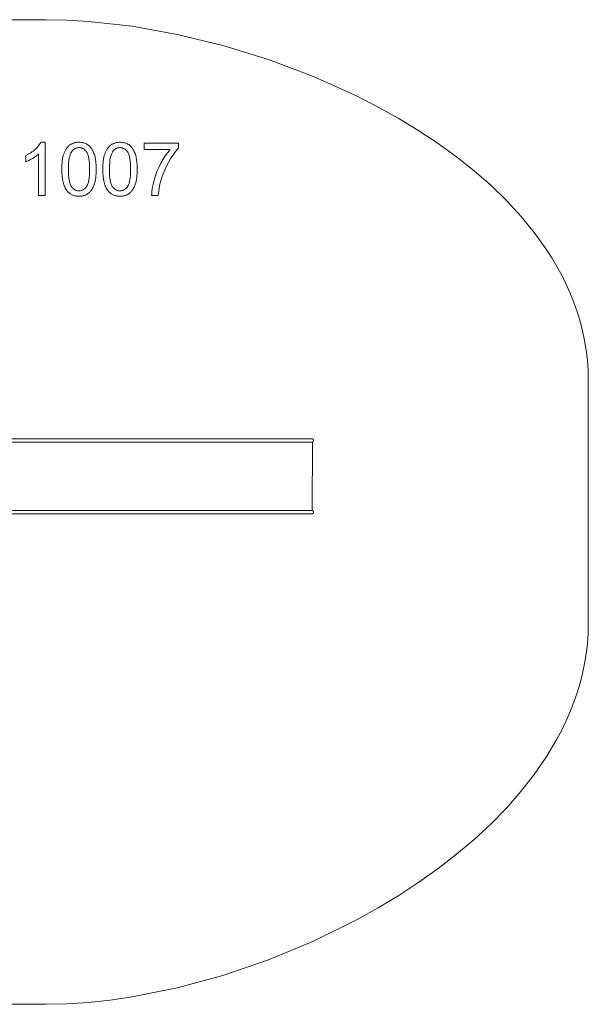
# Model space of a CAD drawing. Units: millimetres. Extents: x 15371 to 23711, y -5814 to 1356.
# Drawn here: x 19570 to 23711, y -5814 to 1356 of the extents above; entities that cross this region are included whole.
import ezdxf

# ---------------------------------------------------------------- set-up
doc = ezdxf.new("R2010")
doc.units = ezdxf.units.MM
doc.linetypes.add('K5LT32777', pattern=[0])
doc.layers.get('0').update_dxf_attribs({"true_color": 0x5890e1})

# ---------------------------------------------------------------- blocks, each defined once
blk = doc.blocks.new('U5')
at = {"color": 33, "linetype": 'K5LT32777', "lineweight": 18, "true_color": 0xe18f57}
blk.add_lwpolyline([(21709.6, -2230.2), (21709.6, -2230), (21709.5, -2229.3), (21709.5, -2228.7), (21709.4, -2228.1), (21709.3, -2227.5), (21709.2, -2226.9), (21709, -2226.3), (21708.8, -2225.7), (21708.6, -2225.1), (21708.3, -2224.6), (21708.1, -2224.1), (21707.8, -2223.5), (21707.5, -2223), (21707.1, -2222.6), (21706.7, -2222.1), (21706.3, -2221.6), (21705.9, -2221.2), (21705.5, -2220.8), (21705.1, -2220.4), (21704.6, -2220.1), (21704.1, -2219.7), (21703.6, -2219.4), (21703.1, -2219.1), (21702.6, -2218.8), (21702, -2218.6), (21701.4, -2218.3), (21700.9, -2218.2), (21700.3, -2218), (21699.7, -2217.8), (21699.1, -2217.7), (21698.5, -2217.7), (21697.8, -2217.6), (21697.2, -2217.6), (19314.9, -2217.6), (19314.2, -2217.6), (19313.6, -2217.7), (19313, -2217.7), (19312.4, -2217.8), (19311.8, -2218), (19311.2, -2218.2), (19310.6, -2218.3), (19310, -2218.6), (19309.5, -2218.8), (19309, -2219.1), (19308.4, -2219.4), (19307.9, -2219.7), (19307.5, -2220.1), (19307, -2220.4), (19306.5, -2220.8), (19306.1, -2221.2), (19305.7, -2221.7), (19305.3, -2222.1), (19304.9, -2222.6), (19304.6, -2223.1), (19304.3, -2223.6), (19304, -2224.1), (19303.7, -2224.6), (19303.5, -2225.2), (19303.2, -2225.7), (19303, -2226.3), (19302.9, -2226.9), (19302.7, -2227.5), (19302.6, -2228.1), (19302.6, -2228.7), (19302.5, -2229.3), (19302.5, -2230), (19302.5, -2230.2), (19302.5, -2230.8), (19302.6, -2231.4), (19302.6, -2232), (19302.7, -2232.7), (19302.9, -2233.3), (19303, -2233.8), (19303.2, -2234.4), (19303.5, -2235), (19303.7, -2235.5), (19304, -2236.1), (19304.3, -2236.6), (19304.6, -2237.1), (19304.9, -2237.6), (19305.3, -2238), (19305.7, -2238.5), (19306.1, -2238.9), (19306.5, -2239.3), (19307, -2239.7), (19307.5, -2240.1), (19307.9, -2240.4), (19308.4, -2240.7), (19309, -2241), (19309.5, -2241.3), (19310, -2241.6), (19310.6, -2241.8), (19311.2, -2242), (19311.8, -2242.1), (19312.4, -2242.3), (19313, -2242.4), (19313.6, -2242.5), (19314.2, -2242.5), (19314.9, -2242.5), (21697.2, -2242.5), (21697.8, -2242.5), (21698.5, -2242.5), (21699.1, -2242.4), (21699.7, -2242.3), (21700.3, -2242.1), (21700.9, -2242), (21701.4, -2241.8), (21702, -2241.6), (21702.6, -2241.3), (21703.1, -2241), (21703.6, -2240.7), (21704.1, -2240.4), (21704.6, -2240.1), (21705.1, -2239.7), (21705.5, -2239.3), (21705.9, -2238.9), (21706.3, -2238.5), (21706.7, -2238), (21707.1, -2237.6), (21707.5, -2237.1), (21707.8, -2236.6), (21708.1, -2236), (21708.3, -2235.5), (21708.6, -2235), (21708.8, -2234.4), (21709, -2233.8), (21709.2, -2233.2), (21709.3, -2232.6), (21709.4, -2232), (21709.5, -2231.4), (21709.5, -2230.8)], close=True, dxfattribs=at)
blk = doc.blocks.new('U6')
at = {"color": 33, "linetype": 'K5LT32777', "lineweight": 18, "true_color": 0xe18f57}
blk.add_lwpolyline([(21709.6, -1707.6), (21709.6, -1707.4), (21709.5, -1706.7), (21709.5, -1706.1), (21709.4, -1705.5), (21709.3, -1704.9), (21709.2, -1704.3), (21709, -1703.7), (21708.8, -1703.1), (21708.6, -1702.6), (21708.3, -1702), (21708.1, -1701.5), (21707.8, -1701), (21707.5, -1700.5), (21707.1, -1700), (21706.7, -1699.5), (21706.3, -1699.1), (21705.9, -1698.6), (21705.5, -1698.2), (21705.1, -1697.8), (21704.6, -1697.5), (21704.1, -1697.1), (21703.6, -1696.8), (21703.1, -1696.5), (21702.6, -1696.2), (21702, -1696), (21701.4, -1695.8), (21700.9, -1695.6), (21700.3, -1695.4), (21699.7, -1695.3), (21699.1, -1695.2), (21698.5, -1695.1), (21697.8, -1695), (21697.2, -1695), (19314.9, -1695), (19314.2, -1695), (19313.6, -1695.1), (19313, -1695.2), (19312.4, -1695.3), (19311.8, -1695.4), (19311.2, -1695.6), (19310.6, -1695.8), (19310, -1696), (19309.5, -1696.2), (19309, -1696.5), (19308.4, -1696.8), (19307.9, -1697.1), (19307.5, -1697.5), (19307, -1697.8), (19306.5, -1698.2), (19306.1, -1698.6), (19305.7, -1699.1), (19305.3, -1699.5), (19304.9, -1700), (19304.6, -1700.5), (19304.3, -1701), (19304, -1701.5), (19303.7, -1702), (19303.5, -1702.6), (19303.2, -1703.1), (19303, -1703.7), (19302.9, -1704.3), (19302.7, -1704.9), (19302.6, -1705.5), (19302.6, -1706.1), (19302.5, -1706.7), (19302.5, -1707.4), (19302.5, -1707.6), (19302.5, -1708.2), (19302.6, -1708.8), (19302.6, -1709.5), (19302.7, -1710.1), (19302.9, -1710.7), (19303, -1711.3), (19303.2, -1711.8), (19303.5, -1712.4), (19303.7, -1712.9), (19304, -1713.5), (19304.3, -1714), (19304.6, -1714.5), (19304.9, -1715), (19305.3, -1715.4), (19305.7, -1715.9), (19306.1, -1716.3), (19306.5, -1716.7), (19307, -1717.1), (19307.5, -1717.5), (19307.9, -1717.8), (19308.4, -1718.2), (19309, -1718.4), (19309.5, -1718.7), (19310, -1719), (19310.6, -1719.2), (19311.2, -1719.4), (19311.8, -1719.6), (19312.4, -1719.7), (19313, -1719.8), (19313.6, -1719.9), (19314.2, -1719.9), (19314.9, -1719.9), (21697.2, -1719.9), (21697.8, -1719.9), (21698.5, -1719.9), (21699.1, -1719.8), (21699.7, -1719.7), (21700.3, -1719.6), (21700.9, -1719.4), (21701.4, -1719.2), (21702, -1719), (21702.6, -1718.7), (21703.1, -1718.4), (21703.6, -1718.2), (21704.1, -1717.8), (21704.6, -1717.5), (21705.1, -1717.1), (21705.5, -1716.7), (21705.9, -1716.3), (21706.3, -1715.9), (21706.7, -1715.4), (21707.1, -1715), (21707.5, -1714.5), (21707.8, -1714), (21708.1, -1713.5), (21708.3, -1712.9), (21708.6, -1712.4), (21708.8, -1711.8), (21709, -1711.2), (21709.2, -1710.7), (21709.3, -1710.1), (21709.4, -1709.5), (21709.5, -1708.8), (21709.5, -1708.2)], close=True, dxfattribs=at)

msp = doc.modelspace()

# ---------------------------------------------------------------- linework, layer by layer
at = {"color": 33, "linetype": 'K5LT32777', "lineweight": 18, "true_color": 0xe18f57}
for points in [[(18237, -5813.7), (19766.1, -5813.7), (19916.5, -5810.2), (20071, -5799.9), (20228.9, -5783), (20389.6, -5759.4), (20717.4, -5693.3), (21049.6, -5602.8), (21381.8, -5489.1), (21709.2, -5353.3), (22027.3, -5196.7), (22181.5, -5110.9), (22331.5, -5020.3), (22477, -4925.1), (22617.2, -4825.4), (22751.6, -4721.4), (22879.7, -4613.2), (23000.8, -4500.9), (23114.5, -4384.7), (23220, -4264.8), (23316.9, -4141.3), (23404.5, -4014.3), (23482.4, -3884), (23517.4, -3817.6), (23549.8, -3750.5), (23579.4, -3682.6), (23606.2, -3614), (23630.2, -3544.7), (23651.2, -3474.7), (23669.1, -3404), (23684, -3332.6), (23695.6, -3260.6), (23704.1, -3187.9), (23709.2, -3114.7), (23710.9, -3040.8), (23710.9, -1269.9), (23709.2, -1196.2), (23704.1, -1123.2), (23695.6, -1051.1), (23684, -979.8), (23669.1, -909.3), (23651.2, -839.7), (23630.2, -770.9), (23606.2, -703), (23579.4, -636), (23549.8, -569.9), (23517.4, -504.6), (23482.4, -440.3), (23444.7, -376.9), (23404.5, -314.5), (23316.9, -192.4), (23220, -74.2), (23114.5, 40), (23000.8, 150.1), (22879.7, 256), (22751.6, 357.7), (22617.2, 455), (22477, 547.9), (22331.5, 636.2), (22181.5, 719.9), (22027.3, 798.9), (21709.2, 942.3), (21381.8, 1065.7), (21049.6, 1168.3), (20717.4, 1249.4), (20389.6, 1308.3), (20071, 1344.2), (19916.5, 1353.2), (19766.1, 1356.3), (18237, 1356.3)], [(21702, -1718.1), (21700.6, -2218.4)]]:
    msp.add_lwpolyline(points, dxfattribs=at)
for points in [[(19755.5, 77.2), (19708.1, 77.2), (19708.1, 378.3), (19703.6, 374.2), (19698.9, 370.2), (19688.4, 362), (19676.6, 353.9), (19663.5, 345.8), (19650, 338.1), (19637.3, 331.5), (19625.2, 325.9), (19613.9, 321.4), (19613.9, 367), (19633, 376.8), (19642.1, 382.1), (19650.9, 387.6), (19659.4, 393.4), (19667.6, 399.4), (19675.5, 405.7), (19683, 412.2), (19690.1, 418.8), (19696.7, 425.3), (19702.8, 431.8), (19708.3, 438.3), (19713.3, 444.7), (19717.7, 451.1), (19721.6, 457.4), (19724.9, 463.6), (19755.5, 463.6)], [(19876.7, 267), (19877.5, 299.5), (19878.6, 314.5), (19880.2, 328.6), (19882.1, 342), (19884.6, 354.5), (19887.4, 366.2), (19890.7, 377), (19894.4, 387.2), (19898.6, 396.7), (19903.1, 405.6), (19905.6, 409.9), (19908.1, 413.9), (19910.8, 417.9), (19913.6, 421.7), (19916.4, 425.3), (19919.4, 428.8), (19922.5, 432.1), (19925.7, 435.3), (19929, 438.3), (19932.4, 441.2), (19935.9, 443.9), (19939.6, 446.5), (19943.3, 448.8), (19947.1, 451), (19951.1, 453), (19955.2, 454.9), (19959.4, 456.5), (19963.7, 458), (19968.1, 459.3), (19972.6, 460.5), (19977.2, 461.4), (19982, 462.2), (19986.8, 462.8), (19991.8, 463.3), (19996.9, 463.5), (20002.1, 463.6), (20009.7, 463.4), (20017.1, 462.9), (20024.2, 461.9), (20031.2, 460.5), (20037.8, 458.8), (20044.3, 456.6), (20050.5, 454.1), (20056.5, 451.2), (20062.3, 447.9), (20067.7, 444.2), (20073, 440.3), (20077.9, 435.9), (20082.6, 431.3), (20087, 426.3), (20091.2, 420.9), (20095.1, 415.2), (20098.7, 409.2), (20102.2, 402.8), (20105.5, 396.1), (20108.5, 389.1), (20111.4, 381.8), (20114.1, 374.2), (20118.8, 358), (20120.8, 349.2), (20122.6, 339.6), (20125.3, 318.4), (20126.9, 294.1), (20127.5, 267), (20126.6, 234.8), (20125.5, 219.9), (20124, 205.8), (20122, 192.5), (20119.6, 180), (20116.8, 168.3), (20113.6, 157.5), (20109.9, 147.4), (20105.7, 137.8), (20101.2, 128.9), (20098.8, 124.6), (20096.2, 120.5), (20093.6, 116.6), (20090.8, 112.8), (20087.9, 109.2), (20085, 105.7), (20081.9, 102.3), (20078.7, 99.1), (20075.4, 96.1), (20072, 93.2), (20068.5, 90.5), (20064.8, 87.9), (20061.1, 85.5), (20057.2, 83.3), (20053.3, 81.3), (20049.2, 79.4), (20045, 77.8), (20040.7, 76.3), (20036.2, 74.9), (20031.7, 73.8), (20027, 72.8), (20022.3, 72), (20017.4, 71.4), (20012.4, 71), (20007.3, 70.7), (20002.1, 70.6), (19995.2, 70.8), (19988.5, 71.2), (19982, 72), (19975.7, 73.1), (19969.6, 74.5), (19963.7, 76.2), (19958, 78.2), (19952.4, 80.5), (19947.1, 83.2), (19941.9, 86.1), (19936.9, 89.3), (19932.1, 92.9), (19927.4, 96.8), (19923, 100.9), (19918.8, 105.4), (19914.7, 110.2), (19910.1, 116.5), (19905.8, 123.3), (19901.8, 130.5), (19898.1, 138.2), (19894.6, 146.3), (19891.5, 154.9), (19888.7, 164), (19886.2, 173.6), (19883.9, 183.6), (19882, 194.1), (19879, 216.5), (19877.3, 240.8)], [(20175.5, 267), (20176.3, 299.5), (20177.4, 314.5), (20179, 328.6), (20180.9, 342), (20183.4, 354.5), (20186.2, 366.2), (20189.5, 377), (20193.2, 387.2), (20197.4, 396.7), (20201.9, 405.6), (20204.4, 409.9), (20206.9, 413.9), (20209.6, 417.9), (20212.4, 421.7), (20215.2, 425.3), (20218.2, 428.8), (20221.3, 432.1), (20224.5, 435.3), (20227.8, 438.3), (20231.2, 441.2), (20234.7, 443.9), (20238.4, 446.5), (20242.1, 448.8), (20245.9, 451), (20249.9, 453), (20254, 454.9), (20258.2, 456.5), (20262.5, 458), (20266.9, 459.3), (20271.4, 460.5), (20276, 461.4), (20280.8, 462.2), (20285.6, 462.8), (20290.6, 463.3), (20295.7, 463.5), (20300.9, 463.6), (20308.5, 463.4), (20315.9, 462.9), (20323, 461.9), (20330, 460.5), (20336.6, 458.8), (20343.1, 456.6), (20349.3, 454.1), (20355.3, 451.2), (20361.1, 447.9), (20366.5, 444.2), (20371.8, 440.3), (20376.7, 435.9), (20381.4, 431.3), (20385.8, 426.3), (20390, 420.9), (20393.9, 415.2), (20397.5, 409.2), (20401, 402.8), (20404.3, 396.1), (20407.3, 389.1), (20410.2, 381.8), (20412.9, 374.2), (20417.6, 358), (20419.6, 349.2), (20421.4, 339.6), (20424.1, 318.4), (20425.7, 294.1), (20426.3, 267), (20425.4, 234.8), (20424.3, 219.9), (20422.8, 205.8), (20420.8, 192.5), (20418.4, 180), (20415.6, 168.3), (20412.4, 157.5), (20408.7, 147.4), (20404.5, 137.8), (20400, 128.9), (20397.6, 124.6), (20395, 120.5), (20392.4, 116.6), (20389.6, 112.8), (20386.7, 109.2), (20383.8, 105.7), (20380.7, 102.3), (20377.5, 99.1), (20374.2, 96.1), (20370.8, 93.2), (20367.3, 90.5), (20363.6, 87.9), (20359.9, 85.5), (20356, 83.3), (20352.1, 81.3), (20348, 79.4), (20343.8, 77.8), (20339.5, 76.3), (20335, 74.9), (20330.5, 73.8), (20325.8, 72.8), (20321.1, 72), (20316.2, 71.4), (20311.2, 71), (20306.1, 70.7), (20300.9, 70.6), (20294, 70.8), (20287.3, 71.2), (20280.8, 72), (20274.5, 73.1), (20268.4, 74.5), (20262.5, 76.2), (20256.8, 78.2), (20251.2, 80.5), (20245.9, 83.2), (20240.7, 86.1), (20235.7, 89.3), (20230.9, 92.9), (20226.2, 96.8), (20221.8, 100.9), (20217.6, 105.4), (20213.5, 110.2), (20208.9, 116.5), (20204.6, 123.3), (20200.6, 130.5), (20196.9, 138.2), (20193.4, 146.3), (20190.3, 154.9), (20187.5, 164), (20185, 173.6), (20182.7, 183.6), (20180.8, 194.1), (20177.8, 216.5), (20176.1, 240.8)], [(20477.3, 411.4), (20477.3, 457), (20726.3, 457), (20726.3, 420.1), (20717.1, 409.9), (20708, 399), (20689.8, 374.6), (20671.6, 347), (20653.6, 316.2), (20636.6, 283.6), (20621.7, 250.5), (20608.8, 216.9), (20597.9, 182.9), (20591.5, 158.2), (20586.3, 132.4), (20582.5, 105.4), (20579.9, 77.2), (20531.3, 77.2), (20531.7, 88.9), (20532.7, 101.1), (20536.1, 127.3), (20541.6, 155.9), (20549.1, 186.9), (20558.5, 218.7), (20569.8, 250), (20582.9, 280.7), (20597.9, 310.8), (20614.1, 339.5), (20630.8, 365.8), (20648, 389.8), (20665.7, 411.4)], [(19925.3, 267.1), (19925.6, 244.4), (19926.6, 223.6), (19928.4, 204.8), (19930.8, 188), (19932.3, 180.4), (19933.9, 173.2), (19935.7, 166.6), (19937.7, 160.4), (19939.9, 154.8), (19942.2, 149.7), (19943.5, 147.3), (19944.7, 145), (19946, 142.9), (19947.4, 140.8), (19950.2, 137.1), (19953.1, 133.5), (19956.1, 130.2), (19959.1, 127.2), (19962.3, 124.4), (19965.5, 121.8), (19968.8, 119.5), (19972.1, 117.4), (19975.6, 115.6), (19979.1, 114), (19982.8, 112.7), (19986.5, 111.6), (19990.2, 110.7), (19994.1, 110.1), (19998, 109.8), (20002.1, 109.6), (20006.1, 109.8), (20010, 110.1), (20013.9, 110.7), (20017.7, 111.6), (20021.4, 112.7), (20025, 114), (20028.5, 115.6), (20032, 117.5), (20035.4, 119.5), (20038.6, 121.9), (20041.9, 124.4), (20045, 127.3), (20048, 130.3), (20051, 133.6), (20053.9, 137.2), (20056.7, 141), (20058.1, 143), (20059.4, 145.1), (20060.7, 147.4), (20061.9, 149.8), (20064.2, 155), (20066.4, 160.6), (20068.4, 166.8), (20070.2, 173.4), (20071.9, 180.6), (20073.3, 188.2), (20075.7, 205), (20077.5, 223.7), (20078.5, 244.4), (20078.9, 267.1), (20078.5, 289.9), (20077.5, 310.7), (20075.8, 329.4), (20073.3, 346.2), (20071.9, 353.9), (20070.2, 361), (20068.4, 367.6), (20066.4, 373.8), (20064.3, 379.4), (20062, 384.6), (20060.7, 387), (20059.5, 389.2), (20058.1, 391.4), (20056.8, 393.4), (20054, 397.2), (20051.1, 400.7), (20048.1, 404), (20045.1, 407.1), (20041.9, 409.9), (20038.7, 412.4), (20035.3, 414.7), (20031.9, 416.8), (20028.4, 418.7), (20024.9, 420.2), (20021.2, 421.6), (20017.4, 422.7), (20013.6, 423.5), (20009.7, 424.1), (20005.6, 424.5), (20001.5, 424.6), (19997.5, 424.5), (19993.6, 424.2), (19989.8, 423.7), (19986.1, 422.9), (19982.5, 421.9), (19979, 420.8), (19975.6, 419.4), (19972.3, 417.7), (19969.1, 415.9), (19966, 413.9), (19963, 411.6), (19960.1, 409.1), (19957.3, 406.4), (19954.6, 403.5), (19952, 400.4), (19949.5, 397.1), (19948, 394.8), (19946.6, 392.4), (19943.8, 387.3), (19941.3, 381.8), (19938.9, 375.8), (19936.7, 369.3), (19934.7, 362.3), (19932.9, 354.9), (19931.3, 347), (19928.7, 329.8), (19926.8, 310.8), (19925.6, 289.9)], [(20224.1, 267.1), (20224.4, 244.4), (20225.4, 223.6), (20227.2, 204.8), (20229.6, 188), (20231.1, 180.4), (20232.7, 173.2), (20234.5, 166.6), (20236.5, 160.4), (20238.7, 154.8), (20241, 149.7), (20242.3, 147.3), (20243.5, 145), (20244.8, 142.9), (20246.2, 140.8), (20249, 137.1), (20251.9, 133.5), (20254.9, 130.2), (20257.9, 127.2), (20261.1, 124.4), (20264.3, 121.8), (20267.6, 119.5), (20270.9, 117.4), (20274.4, 115.6), (20277.9, 114), (20281.6, 112.7), (20285.3, 111.6), (20289, 110.7), (20292.9, 110.1), (20296.8, 109.8), (20300.9, 109.6), (20304.9, 109.8), (20308.8, 110.1), (20312.7, 110.7), (20316.5, 111.6), (20320.2, 112.7), (20323.8, 114), (20327.3, 115.6), (20330.8, 117.5), (20334.2, 119.5), (20337.4, 121.9), (20340.7, 124.4), (20343.8, 127.3), (20346.8, 130.3), (20349.8, 133.6), (20352.7, 137.2), (20355.5, 141), (20356.9, 143), (20358.2, 145.1), (20359.5, 147.4), (20360.7, 149.8), (20363, 155), (20365.2, 160.6), (20367.2, 166.8), (20369, 173.4), (20370.7, 180.6), (20372.1, 188.2), (20374.5, 205), (20376.3, 223.7), (20377.3, 244.4), (20377.7, 267.1), (20377.3, 289.9), (20376.3, 310.7), (20374.6, 329.4), (20372.1, 346.2), (20370.7, 353.9), (20369, 361), (20367.2, 367.6), (20365.2, 373.8), (20363.1, 379.4), (20360.8, 384.6), (20359.5, 387), (20358.3, 389.2), (20356.9, 391.4), (20355.6, 393.4), (20352.8, 397.2), (20349.9, 400.7), (20346.9, 404), (20343.9, 407.1), (20340.7, 409.9), (20337.5, 412.4), (20334.1, 414.7), (20330.7, 416.8), (20327.2, 418.7), (20323.7, 420.2), (20320, 421.6), (20316.2, 422.7), (20312.4, 423.5), (20308.5, 424.1), (20304.4, 424.5), (20300.3, 424.6), (20296.3, 424.5), (20292.4, 424.2), (20288.6, 423.7), (20284.9, 422.9), (20281.3, 421.9), (20277.8, 420.8), (20274.4, 419.4), (20271.1, 417.7), (20267.9, 415.9), (20264.8, 413.9), (20261.8, 411.6), (20258.9, 409.1), (20256.1, 406.4), (20253.4, 403.5), (20250.8, 400.4), (20248.3, 397.1), (20246.8, 394.8), (20245.4, 392.4), (20242.6, 387.3), (20240.1, 381.8), (20237.7, 375.8), (20235.5, 369.3), (20233.5, 362.3), (20231.7, 354.9), (20230.1, 347), (20227.5, 329.8), (20225.6, 310.8), (20224.4, 289.9)]]:
    msp.add_lwpolyline(points, close=True, dxfattribs=at)

# ---------------------------------------------------------------- block references
for name in ['U6', 'U5']:
    msp.add_blockref(name, (0, 0))

doc.saveas('drawing.dxf')
